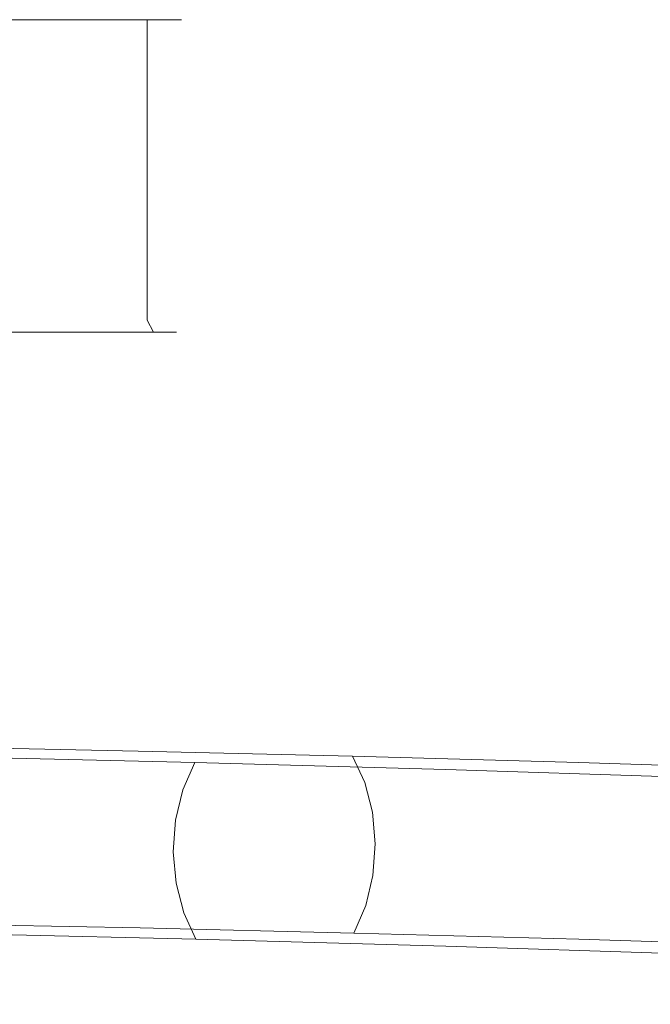
# Model space of a CAD drawing. Extents: x -103 to 380, y -187 to 0.
# Drawn here: x 95 to 133, y -59 to 0 of the extents above; entities that cross this region are included whole.
import ezdxf

# ---------------------------------------------------------------- set-up
doc = ezdxf.new("R2010")
doc.units = 0
doc.header["$LTSCALE"] = 500
doc.header["$MEASUREMENT"] = 0
doc.layers.add('BESCO_CHROM', color=7, linetype='Continuous')
doc.layers.add('BESCO_WAZ', color=7, linetype='Continuous')

msp = doc.modelspace()

# ---------------------------------------------------------------- linework, layer by layer
at = {"layer": 'BESCO_CHROM', "lineweight": 0}
for points, invisible_edges in [([(49.239, -0.077, -28.045), (101.726, -0.077, -28.754), (52.179, -0.077, -29), (49.239, -0.077, -28.045)], 15), ([(49.239, -0.077, -28.045), (105.179, -0.077, -24), (101.726, -0.077, -28.754), (49.239, -0.077, -28.045)], 15), ([(49.239, -0.077, -28.045), (50.631, -0.077, 28.754), (105.179, -0.077, -24), (49.239, -0.077, -28.045)], 15), ([(100.179, -0.077, 29), (50.631, -0.077, 28.754), (52.179, -0.077, 29), (100.179, -0.077, 29)], 11), ([(103.118, -0.077, 28.045), (50.631, -0.077, 28.754), (100.179, -0.077, 29), (103.118, -0.077, 28.045)], 15), ([(105.179, -0.077, -24), (50.631, -0.077, 28.754), (103.118, -0.077, 28.045), (105.179, -0.077, -24)], 15), ([(52.179, -0.077, -29), (101.726, -0.077, -28.754), (100.179, -0.077, -29), (52.179, -0.077, -29)], 11), ([(52.179, -18.077, -29), (52.179, -0.077, -29), (100.179, -0.077, -29), (100.179, -18.077, -29)], 15), ([(52.179, -18.077, 29), (100.179, -18.077, 29), (100.179, -0.077, 29), (52.179, -0.077, 29)], 15), ([(101.724, -18.077, -28.755), (100.179, -18.077, -29), (100.179, -0.077, -29), (101.726, -0.077, -28.754)], 11), ([(101.724, -18.077, 28.755), (101.726, -0.077, 28.754), (100.179, -0.077, 29), (100.179, -18.077, 29)], 13), ([(103.118, -0.077, 28.045), (100.179, -0.077, 29), (101.726, -0.077, 28.754), (103.118, -0.077, 28.045)], 11), ([(103.117, -18.077, -28.045), (101.724, -18.077, -28.755), (101.726, -0.077, -28.754), (103.118, -0.077, -28.045)], 3), ([(103.117, -18.077, 28.045), (103.118, -0.077, 28.045), (101.726, -0.077, 28.754), (101.724, -18.077, 28.755)], 15), ([(101.726, -0.077, -28.754), (104.223, -0.077, -26.939), (103.118, -0.077, -28.045), (101.726, -0.077, -28.754)], 15), ([(101.726, -0.077, -28.754), (105.179, -0.077, -24), (104.223, -0.077, -26.939), (101.726, -0.077, -28.754)], 15), ([(104.224, -18.077, -26.939), (103.117, -18.077, -28.045), (103.118, -0.077, -28.045), (104.223, -0.077, -26.939)], 11), ([(103.117, -18.077, 28.045), (104.224, -18.077, 26.939), (104.223, -0.077, 26.939), (103.118, -0.077, 28.045)], 7), ([(104.933, -0.077, 25.547), (103.118, -0.077, 28.045), (104.223, -0.077, 26.939), (104.933, -0.077, 25.547)], 9), ([(105.179, -0.077, -24), (103.118, -0.077, 28.045), (104.933, -0.077, 25.547), (105.179, -0.077, -24)], 15), ([(104.934, -18.077, -25.545), (104.224, -18.077, -26.939), (104.223, -0.077, -26.939), (104.933, -0.077, -25.547)], 11), ([(104.223, -0.077, -26.939), (105.179, -0.077, -24), (104.933, -0.077, -25.547), (104.223, -0.077, -26.939)], 15), ([(104.933, -0.077, 25.547), (104.223, -0.077, 26.939), (104.224, -18.077, 26.939), (104.934, -18.077, 25.545)], 15), ([(105.179, -0.077, -24), (105.179, -18.077, -24), (104.934, -18.077, -25.545), (104.933, -0.077, -25.547)], 7), ([(105.179, -0.077, -24), (104.933, -0.077, 25.547), (105.179, -0.077, 24), (105.179, -0.077, -24)], 13), ([(105.179, -18.077, 24), (105.179, -0.077, 24), (104.933, -0.077, 25.547), (104.934, -18.077, 25.545)], 15), ([(105.179, -18.077, -24), (105.179, -0.077, -24), (105.179, -0.077, 24), (105.179, -18.077, 24)], 13), ([(100.179, -18.077, 29), (52.179, -18.077, 29), (52.179, -18.784, 28.707), (100.179, -18.784, 28.707)], 11), ([(52.179, -18.077, -29), (100.179, -18.077, -29), (100.179, -18.784, -28.707), (52.179, -18.784, -28.707)], 11), ([(101.397, -18.784, -28.547), (100.179, -18.784, -28.707), (100.179, -18.077, -29), (101.724, -18.077, -28.755)], 15), ([(101.397, -18.784, 28.547), (101.724, -18.077, 28.755), (100.179, -18.077, 29), (100.179, -18.784, 28.707)], 15), ([(102.532, -18.784, -28.077), (101.397, -18.784, -28.547), (101.724, -18.077, -28.755), (103.117, -18.077, -28.045)], 14), ([(102.532, -18.784, 28.076), (103.117, -18.077, 28.045), (101.724, -18.077, 28.755), (101.397, -18.784, 28.547)], 15), ([(102.532, -18.784, 28.076), (103.507, -18.784, 27.328), (103.117, -18.077, 28.045), (102.532, -18.784, 28.076)], 12), ([(103.117, -18.077, -28.045), (103.507, -18.784, -27.328), (102.532, -18.784, -28.077), (103.117, -18.077, -28.045)], 14), ([(103.117, -18.077, 28.045), (103.507, -18.784, 27.328), (104.224, -18.077, 26.939), (103.117, -18.077, 28.045)], 15), ([(104.224, -18.077, -26.939), (103.507, -18.784, -27.328), (103.117, -18.077, -28.045), (104.224, -18.077, -26.939)], 15), ([(103.507, -18.784, 27.328), (104.255, -18.784, 26.354), (104.224, -18.077, 26.939), (103.507, -18.784, 27.328)], 14), ([(104.224, -18.077, -26.939), (104.255, -18.784, -26.354), (103.507, -18.784, -27.328), (104.224, -18.077, -26.939)], 13), ([(104.255, -18.784, -26.354), (104.224, -18.077, -26.939), (104.934, -18.077, -25.545), (104.725, -18.784, -25.218)], 7), ([(104.725, -18.784, 25.218), (104.934, -18.077, 25.545), (104.224, -18.077, 26.939), (104.255, -18.784, 26.354)], 15), ([(104.886, -18.784, -24), (104.725, -18.784, -25.218), (104.934, -18.077, -25.545), (105.179, -18.077, -24)], 14), ([(104.886, -18.784, 24), (105.179, -18.077, 24), (104.934, -18.077, 25.545), (104.725, -18.784, 25.218)], 7), ([(105.179, -18.077, -24), (105.179, -18.077, 24), (104.886, -18.784, 24), (104.886, -18.784, -24)], 11), ([(52.179, -18.784, -28.707), (100.179, -18.784, -28.707), (100.179, -19.077, -28), (52.179, -19.077, -28)], 15), ([(52.179, -19.077, 28), (100.179, -19.077, 28), (100.179, -18.784, 28.707), (52.179, -18.784, 28.707)], 15), ([(100.964, -19.077, -27.922), (100.179, -19.077, -28), (100.179, -18.784, -28.707), (101.397, -18.784, -28.547)], 11), ([(101.397, -18.784, 28.547), (100.179, -18.784, 28.707), (100.179, -19.077, 28), (100.964, -19.077, 27.922)], 14), ([(101.714, -19.077, 27.693), (101.397, -18.784, 28.547), (100.964, -19.077, 27.922), (101.714, -19.077, 27.693)], 15), ([(101.397, -18.784, -28.547), (101.714, -19.077, -27.693), (100.964, -19.077, -27.922), (101.397, -18.784, -28.547)], 15), ([(101.714, -19.077, 27.693), (102.532, -18.784, 28.076), (101.397, -18.784, 28.547), (101.714, -19.077, 27.693)], 13), ([(102.532, -18.784, -28.077), (101.714, -19.077, -27.693), (101.397, -18.784, -28.547), (102.532, -18.784, -28.077)], 15), ([(102.403, -19.077, 27.324), (102.532, -18.784, 28.076), (101.714, -19.077, 27.693), (102.403, -19.077, 27.324)], 15), ([(102.532, -18.784, -28.077), (102.403, -19.077, -27.324), (101.714, -19.077, -27.693), (102.532, -18.784, -28.077)], 15), ([(103.007, -19.077, -26.828), (102.403, -19.077, -27.324), (102.532, -18.784, -28.077), (103.507, -18.784, -27.328)], 11), ([(103.507, -18.784, 27.328), (102.532, -18.784, 28.076), (102.403, -19.077, 27.324), (103.007, -19.077, 26.828)], 15), ([(103.007, -19.077, -26.828), (103.507, -18.784, -27.328), (104.255, -18.784, -26.354), (103.502, -19.077, -26.225)], 15), ([(103.507, -18.784, 27.328), (103.007, -19.077, 26.828), (103.502, -19.077, 26.225), (104.255, -18.784, 26.354)], 15), ([(103.872, -19.077, 25.536), (104.255, -18.784, 26.354), (103.502, -19.077, 26.225), (103.872, -19.077, 25.536)], 15), ([(104.255, -18.784, -26.354), (103.872, -19.077, -25.536), (103.502, -19.077, -26.225), (104.255, -18.784, -26.354)], 15), ([(104.101, -19.077, 24.785), (104.725, -18.784, 25.218), (103.872, -19.077, 25.536), (104.101, -19.077, 24.785)], 15), ([(103.872, -19.077, 25.536), (104.725, -18.784, 25.218), (104.255, -18.784, 26.354), (103.872, -19.077, 25.536)], 13), ([(104.725, -18.784, -25.218), (104.101, -19.077, -24.785), (103.872, -19.077, -25.536), (104.725, -18.784, -25.218)], 15), ([(104.725, -18.784, -25.218), (103.872, -19.077, -25.536), (104.255, -18.784, -26.354), (104.725, -18.784, -25.218)], 15), ([(104.101, -19.077, -24.785), (104.725, -18.784, -25.218), (104.886, -18.784, -24), (104.179, -19.077, -24)], 15), ([(104.725, -18.784, 25.218), (104.101, -19.077, 24.785), (104.179, -19.077, 24), (104.886, -18.784, 24)], 15), ([(104.179, -19.077, 24), (104.179, -19.077, -24), (104.886, -18.784, -24), (104.886, -18.784, 24)], 15), ([(49.655, -19.077, 25.689), (101.344, -19.077, 26.804), (51.582, -19.077, 26.978), (49.655, -19.077, 25.689)], 15), ([(49.655, -19.077, 25.689), (103.156, -19.077, -24.596), (101.344, -19.077, 26.804), (49.655, -19.077, 25.689)], 15), ([(50.031, -19.077, -26.147), (103.156, -19.077, -24.596), (49.655, -19.077, 25.689), (50.031, -19.077, -26.147)], 15), ([(103.156, -19.077, -24.596), (50.031, -19.077, -26.147), (52.226, -19.077, -27.041), (103.156, -19.077, -24.596)], 15), ([(51.582, -19.077, 26.978), (100.131, -19.077, 27.041), (52.226, -19.077, 27.041), (51.582, -19.077, 26.978)], 15), ([(51.582, -19.077, 26.978), (101.344, -19.077, 26.804), (100.131, -19.077, 27.041), (51.582, -19.077, 26.978)], 15), ([(100.131, -19.077, -27.041), (52.226, -19.077, -27.041), (52.179, -19.077, -28), (100.179, -19.077, -28)], 15), ([(52.226, -19.077, 27.041), (100.131, -19.077, 27.041), (100.179, -19.077, 28), (52.179, -19.077, 28)], 15), ([(100.775, -19.077, -26.978), (52.226, -19.077, -27.041), (100.131, -19.077, -27.041), (100.775, -19.077, -26.978)], 15), ([(101.868, -19.077, -26.523), (52.226, -19.077, -27.041), (100.775, -19.077, -26.978), (101.868, -19.077, -26.523)], 15), ([(103.156, -19.077, -24.596), (52.226, -19.077, -27.041), (101.868, -19.077, -26.523), (103.156, -19.077, -24.596)], 15), ([(100.131, -19.077, 27.041), (101.344, -19.077, 26.804), (100.775, -19.077, 26.978), (100.131, -19.077, 27.041)], 15), ([(100.775, -19.077, -26.978), (100.131, -19.077, -27.041), (100.179, -19.077, -28), (100.964, -19.077, -27.922)], 15), ([(100.131, -19.077, 27.041), (100.775, -19.077, 26.978), (100.964, -19.077, 27.922), (100.179, -19.077, 28)], 15), ([(101.868, -19.077, -26.523), (100.775, -19.077, -26.978), (101.344, -19.077, -26.804), (101.868, -19.077, -26.523)], 15), ([(100.775, -19.077, 26.978), (101.344, -19.077, 26.804), (101.714, -19.077, 27.693), (100.964, -19.077, 27.922)], 15), ([(101.344, -19.077, -26.804), (100.775, -19.077, -26.978), (100.964, -19.077, -27.922), (101.714, -19.077, -27.693)], 15), ([(101.344, -19.077, 26.804), (102.326, -19.077, 26.147), (101.868, -19.077, 26.523), (101.344, -19.077, 26.804)], 15), ([(101.344, -19.077, 26.804), (102.982, -19.077, 25.166), (102.326, -19.077, 26.147), (101.344, -19.077, 26.804)], 15), ([(101.344, -19.077, 26.804), (103.156, -19.077, -24.596), (102.982, -19.077, 25.166), (101.344, -19.077, 26.804)], 15), ([(101.868, -19.077, -26.523), (101.344, -19.077, -26.804), (101.714, -19.077, -27.693), (102.403, -19.077, -27.324)], 15), ([(101.344, -19.077, 26.804), (101.868, -19.077, 26.523), (102.403, -19.077, 27.324), (101.714, -19.077, 27.693)], 15), ([(102.702, -19.077, -25.689), (101.868, -19.077, -26.523), (102.326, -19.077, -26.147), (102.702, -19.077, -25.689)], 15), ([(103.156, -19.077, -24.596), (101.868, -19.077, -26.523), (102.702, -19.077, -25.689), (103.156, -19.077, -24.596)], 15), ([(101.868, -19.077, 26.523), (102.326, -19.077, 26.147), (103.007, -19.077, 26.828), (102.403, -19.077, 27.324)], 15), ([(102.326, -19.077, -26.147), (101.868, -19.077, -26.523), (102.403, -19.077, -27.324), (103.007, -19.077, -26.828)], 15), ([(102.326, -19.077, 26.147), (102.982, -19.077, 25.166), (102.702, -19.077, 25.689), (102.326, -19.077, 26.147)], 15), ([(102.326, -19.077, 26.147), (102.702, -19.077, 25.689), (103.502, -19.077, 26.225), (103.007, -19.077, 26.828)], 15), ([(102.702, -19.077, -25.689), (102.326, -19.077, -26.147), (103.007, -19.077, -26.828), (103.502, -19.077, -26.225)], 15), ([(103.156, -19.077, -24.596), (102.702, -19.077, -25.689), (102.982, -19.077, -25.166), (103.156, -19.077, -24.596)], 15), ([(102.982, -19.077, -25.166), (102.702, -19.077, -25.689), (103.502, -19.077, -26.225), (103.872, -19.077, -25.536)], 15), ([(102.702, -19.077, 25.689), (102.982, -19.077, 25.166), (103.872, -19.077, 25.536), (103.502, -19.077, 26.225)], 15), ([(102.982, -19.077, 25.166), (103.22, -19.077, 23.953), (103.156, -19.077, 24.596), (102.982, -19.077, 25.166)], 15), ([(102.982, -19.077, 25.166), (103.156, -19.077, -24.596), (103.22, -19.077, 23.953), (102.982, -19.077, 25.166)], 15), ([(103.156, -19.077, -24.596), (102.982, -19.077, -25.166), (103.872, -19.077, -25.536), (104.101, -19.077, -24.785)], 15), ([(102.982, -19.077, 25.166), (103.156, -19.077, 24.596), (104.101, -19.077, 24.785), (103.872, -19.077, 25.536)], 15), ([(103.22, -19.077, 23.953), (103.156, -19.077, -24.596), (103.22, -19.077, -23.953), (103.22, -19.077, 23.953)], 15), ([(103.156, -19.077, 24.596), (103.22, -19.077, 23.953), (104.179, -19.077, 24), (104.101, -19.077, 24.785)], 15), ([(103.22, -19.077, -23.953), (103.156, -19.077, -24.596), (104.101, -19.077, -24.785), (104.179, -19.077, -24)], 15), ([(103.22, -19.077, 23.953), (103.22, -19.077, -23.953), (104.179, -19.077, -24), (104.179, -19.077, 24)], 15)]:
    msp.add_3dface(points, dxfattribs=dict(at, invisible_edges=invisible_edges))
at = {"layer": 'BESCO_WAZ', "lineweight": 0}
for points, invisible_edges in [([(84.835, -40.605, -330.911), (97.291, -40.851, -348.778), (95.801, -41.114, -349.933), (83.243, -40.866, -331.922)], 15), ([(86.433, -40.77, -329.891), (98.787, -41.014, -347.612), (97.291, -40.851, -348.778), (84.835, -40.605, -330.911)], 15), ([(83.243, -40.866, -331.922), (95.801, -41.114, -349.933), (94.391, -41.79, -351.019), (81.738, -41.54, -332.873)], 15), ([(87.959, -41.353, -328.913), (100.212, -41.595, -346.493), (98.787, -41.014, -347.612), (86.433, -40.77, -329.891)], 15), ([(95.801, -41.114, -349.933), (109.326, -41.437, -365.551), (108.053, -42.116, -366.793), (94.391, -41.79, -351.019)], 15), ([(97.291, -40.851, -348.778), (110.669, -41.171, -364.229), (109.326, -41.437, -365.551), (95.801, -41.114, -349.933)], 15), ([(98.787, -41.014, -347.612), (112.016, -41.33, -362.894), (110.669, -41.171, -364.229), (97.291, -40.851, -348.778)], 15), ([(100.212, -41.595, -346.493), (113.298, -41.907, -361.611), (112.016, -41.33, -362.894), (98.787, -41.014, -347.612)], 15), ([(110.669, -41.171, -364.229), (124.986, -41.572, -376.898), (123.855, -41.844, -378.404), (109.326, -41.437, -365.551)], 15), ([(112.016, -41.33, -362.894), (126.118, -41.725, -375.375), (124.986, -41.572, -376.898), (110.669, -41.171, -364.229)], 15), ([(89.334, -42.325, -328.026), (101.497, -42.565, -345.477), (100.212, -41.595, -346.493), (87.959, -41.353, -328.913)], 15), ([(94.391, -41.79, -351.019), (108.053, -42.116, -366.793), (106.915, -43.174, -367.892), (93.132, -42.845, -351.98)], 15), ([(101.497, -42.565, -345.477), (114.451, -42.874, -360.445), (113.298, -41.907, -361.611), (100.212, -41.595, -346.493)], 15), ([(109.326, -41.437, -365.551), (123.855, -41.844, -378.404), (122.78, -42.529, -379.818), (108.053, -42.116, -366.793)], 15), ([(113.298, -41.907, -361.611), (127.192, -42.297, -373.912), (126.118, -41.725, -375.375), (112.016, -41.33, -362.894)], 15), ([(123.855, -41.844, -378.404), (139.423, -42.345, -388.101), (138.625, -43.038, -389.684), (122.78, -42.529, -379.818)], 15), ([(124.986, -41.572, -376.898), (140.259, -42.063, -386.414), (139.423, -42.345, -388.101), (123.855, -41.844, -378.404)], 15), ([(126.118, -41.725, -375.375), (141.089, -42.206, -384.708), (140.259, -42.063, -386.414), (124.986, -41.572, -376.898)], 15), ([(127.192, -42.297, -373.912), (141.873, -42.768, -383.067), (141.089, -42.206, -384.708), (126.118, -41.725, -375.375)], 15), ([(90.491, -43.636, -327.274), (102.576, -43.874, -344.615), (101.497, -42.565, -345.477), (89.334, -42.325, -328.026)], 14), ([(108.053, -42.116, -366.793), (122.78, -42.529, -379.818), (121.815, -43.592, -381.068), (106.915, -43.174, -367.892)], 15), ([(114.451, -42.874, -360.445), (128.156, -43.258, -372.581), (127.192, -42.297, -373.912), (113.298, -41.907, -361.611)], 15), ([(128.156, -43.258, -372.581), (142.572, -43.721, -381.574), (141.873, -42.768, -383.067), (127.192, -42.297, -373.912)], 15), ([(93.132, -42.845, -351.98), (106.915, -43.174, -367.892), (105.967, -44.557, -368.793), (92.087, -44.225, -352.77)], 15), ([(102.576, -43.874, -344.615), (115.418, -44.181, -359.455), (114.451, -42.874, -360.445), (101.497, -42.565, -345.477)], 14), ([(115.418, -44.181, -359.455), (128.96, -44.56, -371.45), (128.156, -43.258, -372.581), (114.451, -42.874, -360.445)], 14), ([(122.78, -42.529, -379.818), (138.625, -43.038, -389.684), (137.904, -44.109, -391.082), (121.815, -43.592, -381.068)], 15), ([(106.915, -43.174, -367.892), (121.815, -43.592, -381.068), (121.009, -44.979, -382.093), (105.967, -44.557, -368.793)], 15), ([(121.815, -43.592, -381.068), (137.904, -44.109, -391.082), (137.295, -45.502, -392.227), (121.009, -44.979, -382.093)], 13), ([(128.96, -44.56, -371.45), (143.149, -45.016, -380.305), (142.572, -43.721, -381.574), (128.156, -43.258, -372.581)], 14), ([(91.371, -45.221, -326.696), (103.396, -45.458, -343.95), (102.576, -43.874, -344.615), (90.491, -43.636, -327.274)], 15), ([(103.396, -45.458, -343.95), (116.149, -45.763, -358.69), (115.418, -44.181, -359.455), (102.576, -43.874, -344.615)], 13), ([(116.149, -45.763, -358.69), (129.565, -46.139, -370.575), (128.96, -44.56, -371.45), (115.418, -44.181, -359.455)], 15), ([(92.087, -44.225, -352.77), (105.967, -44.557, -368.793), (105.259, -46.197, -369.452), (91.308, -45.863, -353.348)], 12), ([(105.967, -44.557, -368.793), (121.009, -44.979, -382.093), (120.402, -46.621, -382.839), (105.259, -46.197, -369.452)], 14), ([(129.565, -46.139, -370.575), (143.576, -46.589, -379.321), (143.149, -45.016, -380.305), (128.96, -44.56, -371.45)], 15), ([(91.931, -47.001, -326.319), (103.914, -47.238, -343.516), (103.396, -45.458, -343.95), (91.371, -45.221, -326.696)], 15), ([(121.009, -44.979, -382.093), (137.295, -45.502, -392.227), (136.831, -47.149, -393.061), (120.402, -46.621, -382.839)], 14), ([(91.308, -45.863, -353.348), (105.259, -46.197, -369.452), (104.825, -48.01, -369.834), (90.834, -47.676, -353.685)], 13), ([(103.914, -47.238, -343.516), (116.609, -47.541, -358.189), (116.149, -45.763, -358.69), (103.396, -45.458, -343.95)], 13), ([(116.609, -47.541, -358.189), (129.94, -47.914, -370), (129.565, -46.139, -370.575), (116.149, -45.763, -358.69)], 15), ([(105.259, -46.197, -369.452), (120.402, -46.621, -382.839), (120.025, -48.436, -383.271), (104.825, -48.01, -369.834)], 15), ([(129.94, -47.914, -370), (143.833, -48.36, -378.674), (143.576, -46.589, -379.321), (129.565, -46.139, -370.575)], 15), ([(92.141, -48.887, -326.164), (104.106, -49.123, -343.335), (103.914, -47.238, -343.516), (91.931, -47.001, -326.319)], 15), ([(120.402, -46.621, -382.839), (136.831, -47.149, -393.061), (136.533, -48.967, -393.542), (120.025, -48.436, -383.271)], 15), ([(90.834, -47.676, -353.685), (104.825, -48.01, -369.834), (104.687, -49.906, -369.922), (90.69, -49.572, -353.765)], 13), ([(104.106, -49.123, -343.335), (116.775, -49.425, -357.977), (116.609, -47.541, -358.189), (103.914, -47.238, -343.516)], 13), ([(116.775, -49.425, -357.977), (130.066, -49.797, -369.755), (129.94, -47.914, -370), (116.609, -47.541, -358.189)], 15), ([(104.825, -48.01, -369.834), (120.025, -48.436, -383.271), (119.897, -50.333, -383.367), (104.687, -49.906, -369.922)], 15), ([(130.066, -49.797, -369.755), (143.905, -50.242, -378.395), (143.833, -48.36, -378.674), (129.94, -47.914, -370)], 15), ([(91.992, -50.783, -326.237), (103.962, -51.019, -343.415), (104.106, -49.123, -343.335), (92.141, -48.887, -326.164)], 15), ([(120.025, -48.436, -383.271), (136.533, -48.967, -393.542), (136.418, -50.864, -393.645), (119.897, -50.333, -383.367)], 15), ([(103.962, -51.019, -343.415), (116.637, -51.322, -358.065), (116.775, -49.425, -357.977), (104.106, -49.123, -343.335)], 13), ([(116.637, -51.322, -358.065), (129.938, -51.694, -369.85), (130.066, -49.797, -369.755), (116.775, -49.425, -357.977)], 15), ([(90.69, -49.572, -353.765), (104.687, -49.906, -369.922), (104.852, -51.791, -369.709), (90.882, -51.457, -353.584)], 13), ([(104.687, -49.906, -369.922), (119.897, -50.333, -383.367), (120.023, -52.216, -383.121), (104.852, -51.791, -369.709)], 15), ([(129.938, -51.694, -369.85), (143.789, -52.139, -378.499), (143.905, -50.242, -378.395), (130.066, -49.797, -369.755)], 15), ([(119.897, -50.333, -383.367), (136.418, -50.864, -393.645), (136.49, -52.745, -393.366), (120.023, -52.216, -383.121)], 15), ([(91.491, -52.595, -326.536), (103.488, -52.831, -343.752), (103.962, -51.019, -343.415), (91.992, -50.783, -326.237)], 15), ([(103.488, -52.831, -343.752), (116.203, -53.135, -358.447), (116.637, -51.322, -358.065), (103.962, -51.019, -343.415)], 13), ([(90.882, -51.457, -353.584), (104.852, -51.791, -369.709), (105.312, -53.568, -369.209), (91.401, -53.236, -353.15)], 13), ([(104.852, -51.791, -369.709), (120.023, -52.216, -383.121), (120.398, -53.992, -382.546), (105.312, -53.568, -369.209)], 15), ([(116.203, -53.135, -358.447), (129.561, -53.509, -370.282), (129.938, -51.694, -369.85), (116.637, -51.322, -358.065)], 15), ([(129.561, -53.509, -370.282), (143.492, -53.956, -378.979), (143.789, -52.139, -378.499), (129.938, -51.694, -369.85)], 15), ([(120.023, -52.216, -383.121), (136.49, -52.745, -393.366), (136.746, -54.517, -392.719), (120.398, -53.992, -382.546)], 15), ([(90.663, -54.231, -327.045), (102.71, -54.469, -344.33), (103.488, -52.831, -343.752), (91.491, -52.595, -326.536)], 14), ([(102.71, -54.469, -344.33), (115.494, -54.774, -359.105), (116.203, -53.135, -358.447), (103.488, -52.831, -343.752)], 12), ([(91.401, -53.236, -353.15), (105.312, -53.568, -369.209), (106.044, -55.151, -368.444), (92.22, -54.82, -352.485)], 13), ([(105.312, -53.568, -369.209), (120.398, -53.992, -382.546), (121.003, -55.57, -381.672), (106.044, -55.151, -368.444)], 15), ([(115.494, -54.774, -359.105), (128.954, -55.151, -371.029), (129.561, -53.509, -370.282), (116.203, -53.135, -358.447)], 14), ([(128.954, -55.151, -371.029), (143.027, -55.603, -379.813), (143.492, -53.956, -378.979), (129.561, -53.509, -370.282)], 14), ([(89.55, -55.611, -327.738), (101.664, -55.85, -345.12), (102.71, -54.469, -344.33), (90.663, -54.231, -327.045)], 15), ([(120.398, -53.992, -382.546), (136.746, -54.517, -392.719), (137.174, -56.09, -391.736), (121.003, -55.57, -381.672)], 15), ([(92.22, -54.82, -352.485), (106.044, -55.151, -368.444), (107.011, -56.458, -367.454), (93.299, -56.13, -351.623)], 14), ([(101.664, -55.85, -345.12), (114.547, -56.158, -360.007), (115.494, -54.774, -359.105), (102.71, -54.469, -344.33)], 15), ([(114.547, -56.158, -360.007), (128.148, -56.539, -372.053), (128.954, -55.151, -371.029), (115.494, -54.774, -359.105)], 15), ([(106.044, -55.151, -368.444), (121.003, -55.57, -381.672), (121.808, -56.872, -380.54), (107.011, -56.458, -367.454)], 14), ([(128.148, -56.539, -372.053), (142.419, -56.997, -380.958), (143.027, -55.603, -379.813), (128.954, -55.151, -371.029)], 13), ([(88.207, -56.664, -328.582), (100.405, -56.905, -346.082), (101.664, -55.85, -345.12), (89.55, -55.611, -327.738)], 15), ([(100.405, -56.905, -346.082), (113.408, -57.215, -361.106), (114.547, -56.158, -360.007), (101.664, -55.85, -345.12)], 15), ([(121.003, -55.57, -381.672), (137.174, -56.09, -391.736), (137.751, -57.385, -390.466), (121.808, -56.872, -380.54)], 14), ([(93.299, -56.13, -351.623), (107.011, -56.458, -367.454), (108.164, -57.424, -366.288), (94.584, -57.099, -350.607)], 15), ([(107.011, -56.458, -367.454), (121.808, -56.872, -380.54), (122.771, -57.834, -379.21), (108.164, -57.424, -366.288)], 15), ([(113.408, -57.215, -361.106), (127.184, -57.601, -373.304), (128.148, -56.539, -372.053), (114.547, -56.158, -360.007)], 15), ([(127.184, -57.601, -373.304), (141.697, -58.067, -382.356), (142.419, -56.997, -380.958), (128.148, -56.539, -372.053)], 15), ([(81.987, -56.851, -332.541), (94.584, -57.099, -350.607), (96.01, -57.68, -349.488), (83.513, -57.434, -331.563)], 15), ([(86.703, -57.338, -329.532), (98.995, -57.58, -347.167), (100.405, -56.905, -346.082), (88.207, -56.664, -328.582)], 15), ([(94.584, -57.099, -350.607), (108.164, -57.424, -366.288), (109.446, -58.001, -365.005), (96.01, -57.68, -349.488)], 15), ([(98.995, -57.58, -347.167), (112.136, -57.894, -362.347), (113.408, -57.215, -361.106), (100.405, -56.905, -346.082)], 15), ([(121.808, -56.872, -380.54), (137.751, -57.385, -390.466), (138.449, -58.337, -388.973), (122.771, -57.834, -379.21)], 15), ([(83.513, -57.434, -331.563), (96.01, -57.68, -349.488), (97.505, -57.843, -348.322), (85.111, -57.599, -330.543)], 15), ([(85.111, -57.599, -330.543), (97.505, -57.843, -348.322), (98.995, -57.58, -347.167), (86.703, -57.338, -329.532)], 15), ([(96.01, -57.68, -349.488), (109.446, -58.001, -365.005), (110.792, -58.161, -363.669), (97.505, -57.843, -348.322)], 15), ([(97.505, -57.843, -348.322), (110.792, -58.161, -363.669), (112.136, -57.894, -362.347), (98.995, -57.58, -347.167)], 15), ([(108.164, -57.424, -366.288), (122.771, -57.834, -379.21), (123.846, -58.405, -377.746), (109.446, -58.001, -365.005)], 15), ([(112.136, -57.894, -362.347), (126.108, -58.286, -374.717), (127.184, -57.601, -373.304), (113.408, -57.215, -361.106)], 15), ([(126.108, -58.286, -374.717), (140.899, -58.761, -383.939), (141.697, -58.067, -382.356), (127.184, -57.601, -373.304)], 15), ([(109.446, -58.001, -365.005), (123.846, -58.405, -377.746), (124.977, -58.559, -376.223), (110.792, -58.161, -363.669)], 15), ([(110.792, -58.161, -363.669), (124.977, -58.559, -376.223), (126.108, -58.286, -374.717), (112.136, -57.894, -362.347)], 15), ([(122.771, -57.834, -379.21), (138.449, -58.337, -388.973), (139.233, -58.899, -387.332), (123.846, -58.405, -377.746)], 15), ([(124.977, -58.559, -376.223), (140.064, -59.043, -385.626), (140.899, -58.761, -383.939), (126.108, -58.286, -374.717)], 15), ([(123.846, -58.405, -377.746), (139.233, -58.899, -387.332), (140.064, -59.043, -385.626), (124.977, -58.559, -376.223)], 15)]:
    msp.add_3dface(points, dxfattribs=dict(at, invisible_edges=invisible_edges))

doc.saveas('drawing.dxf')
